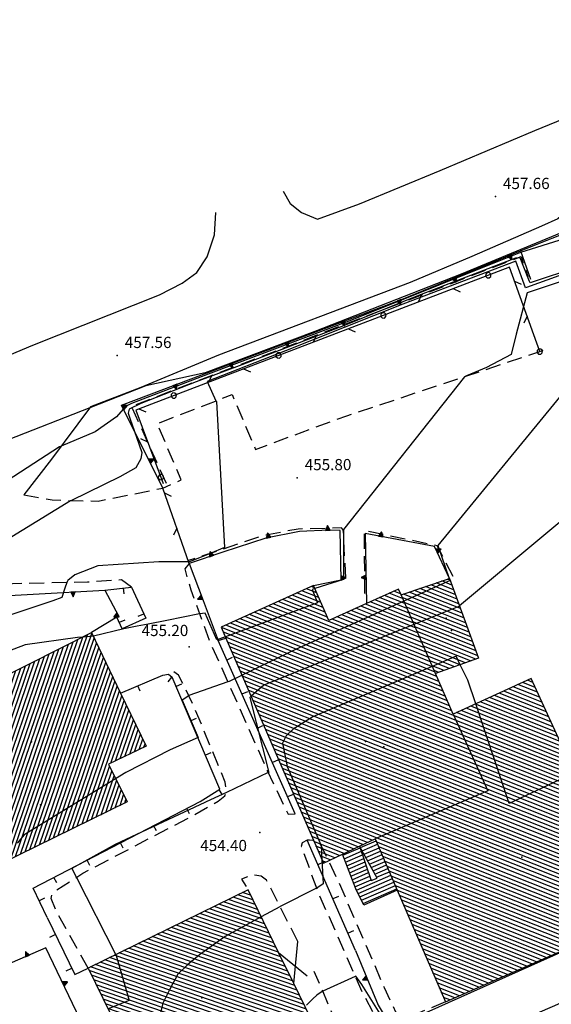
# Model space of a CAD drawing. Extents: x 2384759 to 2387884, y 4758947 to 4760987.
# Drawn here: x 2385821 to 2385857, y 4759618 to 4759683 of the extents above; entities that cross this region are included whole.
import ezdxf

# ---------------------------------------------------------------- set-up
doc = ezdxf.new("R2010")
doc.units = 0
doc.header["$LTSCALE"] = 0.5
doc.header["$MEASUREMENT"] = 0
for name, pattern in [('L18_BIS', [15, 5, 5, 5]), ('MUROSIMB', [5, 2.5, 2.5]), ('RECINZ', [20, 5, 5, 5, 5]), ('SOSTEGNO', [8, 4, 4]), ('STRCAMP', [3, 2, -1])]:
    doc.linetypes.add(name, pattern=pattern)
for name, color, linetype in [('annesso in muratura', 5, 'Continuous'), ('AUDIT_I_090817233403-1', 1, 'STRCAMP'), ('campitura_annesso in muratura', 1, 'Continuous'), ('campitura_edificio', 1, 'Continuous'), ('campitura_scala esterna', 1, 'Continuous'), ('carreggiabile', 7, 'STRCAMP'), ('ciglio di muro di sostegno', 1, 'SOSTEGNO'), ('curva di livello ordinaria direttrice di determ. certa', 3, 'Continuous'), ('curva di livello ordinaria intermedia di determ. certa', 1, 'Continuous'), ('edificio', 5, 'Continuous'), ('filo spinato e rete metallica', 1, 'RECINZ'), ('Inv_annesso in muratura', 5, 'Continuous'), ('Inv_curva di livello ordinaria direttrice di determ. certa', 3, 'Continuous'), ('Inv_curva di livello ordinaria intermedia di determ. certa', 1, 'Continuous'), ('linea di divisione architettonica degli edifici', 5, 'Continuous'), ('muro divisorio', 1, 'MUROSIMB'), ('punto quotato isolato', 3, 'Continuous'), ('Quota gronda per volumetria', 2, 'Continuous'), ('Quota terra per volumetria', 2, 'Continuous'), ('scala esterna', 1, 'Continuous'), ('siepe', 1, 'L18_BIS'), ('strada ordinaria', 5, 'Continuous'), ('Valore punto quotato', 6, 'Continuous'), ('Vestizioni baracche', 1, 'Continuous')]:
    doc.layers.add(name, color=color, linetype=linetype)
doc.layers.get('0').off()
doc.layers.get('0').freeze()
doc.styles.add('Style07', font='Arial', dxfattribs={"height": 0.2})

# ---------------------------------------------------------------- blocks, each defined once
blk = doc.blocks.new('CAMP_F41A4DBE')
at = {"layer": 'campitura_edificio', "linetype": 'Continuous'}
for p, q in [((2385836.522, 4759625.01), (2385835.987, 4759625.193)), ((2385836.367, 4759625.327), (2385836.305, 4759625.349)), ((2385837.143, 4759623.74), (2385834.716, 4759624.571)), ((2385836.988, 4759624.058), (2385835.034, 4759624.727)), ((2385836.832, 4759624.375), (2385835.351, 4759624.882)), ((2385836.677, 4759624.693), (2385835.669, 4759625.038)), ((2385837.764, 4759622.471), (2385833.445, 4759623.949)), ((2385837.609, 4759622.788), (2385833.763, 4759624.105)), ((2385837.454, 4759623.105), (2385834.08, 4759624.26)), ((2385837.298, 4759623.423), (2385834.398, 4759624.416)), ((2385838.541, 4759620.883), (2385831.856, 4759623.172)), ((2385838.386, 4759621.201), (2385832.174, 4759623.328)), ((2385838.23, 4759621.518), (2385832.492, 4759623.483)), ((2385838.075, 4759621.836), (2385832.809, 4759623.639)), ((2385837.92, 4759622.153), (2385833.127, 4759623.794)), ((2385839.162, 4759619.614), (2385830.585, 4759622.55)), ((2385839.007, 4759619.931), (2385830.903, 4759622.706)), ((2385838.851, 4759620.249), (2385831.221, 4759622.861)), ((2385838.696, 4759620.566), (2385831.539, 4759623.017)), ((2385839.783, 4759618.344), (2385829.314, 4759621.928)), ((2385839.628, 4759618.662), (2385829.632, 4759622.084)), ((2385839.473, 4759618.979), (2385829.95, 4759622.239)), ((2385839.317, 4759619.296), (2385830.268, 4759622.395)), ((2385840.405, 4759617.074), (2385828.043, 4759621.307)), ((2385840.249, 4759617.392), (2385828.361, 4759621.462)), ((2385840.094, 4759617.709), (2385828.679, 4759621.618)), ((2385839.939, 4759618.027), (2385828.997, 4759621.773)), ((2385841.181, 4759615.487), (2385826.455, 4759620.529)), ((2385841.026, 4759615.805), (2385826.773, 4759620.685)), ((2385840.87, 4759616.122), (2385827.09, 4759620.84)), ((2385840.715, 4759616.44), (2385827.408, 4759620.996)), ((2385840.56, 4759616.757), (2385827.726, 4759621.151)), ((2385841.647, 4759614.535), (2385825.739, 4759619.982)), ((2385841.492, 4759614.852), (2385825.819, 4759620.218)), ((2385841.336, 4759615.17), (2385826.137, 4759620.374)), ((2385841.527, 4759614.312), (2385825.894, 4759619.664)), ((2385841.209, 4759614.156), (2385826.05, 4759619.347)), ((2385840.892, 4759614.001), (2385826.205, 4759619.029)), ((2385840.574, 4759613.845), (2385826.36, 4759618.712)), ((2385840.256, 4759613.69), (2385826.515, 4759618.395)), ((2385839.938, 4759613.535), (2385826.671, 4759618.077)), ((2385839.621, 4759613.379), (2385826.826, 4759617.76)), ((2385839.303, 4759613.224), (2385826.981, 4759617.442)), ((2385838.985, 4759613.068), (2385827.137, 4759617.125)), ((2385838.668, 4759612.913), (2385827.292, 4759616.807)), ((2385838.35, 4759612.757), (2385827.447, 4759616.49)), ((2385838.032, 4759612.602), (2385827.603, 4759616.173)), ((2385837.714, 4759612.446), (2385827.758, 4759615.855)), ((2385837.397, 4759612.291), (2385827.913, 4759615.538)), ((2385837.079, 4759612.135), (2385828.068, 4759615.22)), ((2385836.761, 4759611.98), (2385828.224, 4759614.903)), ((2385836.443, 4759611.824), (2385828.379, 4759614.586)), ((2385836.126, 4759611.669), (2385828.534, 4759614.268)), ((2385835.808, 4759611.514), (2385828.69, 4759613.951)), ((2385835.49, 4759611.358), (2385828.845, 4759613.633)), ((2385835.172, 4759611.203), (2385829, 4759613.316)), ((2385834.855, 4759611.047), (2385829.156, 4759612.998)), ((2385834.537, 4759610.892), (2385829.311, 4759612.681)), ((2385834.219, 4759610.736), (2385829.466, 4759612.364)), ((2385833.902, 4759610.581), (2385829.622, 4759612.046)), ((2385833.584, 4759610.425), (2385829.777, 4759611.729)), ((2385833.266, 4759610.27), (2385829.932, 4759611.411)), ((2385832.948, 4759610.114), (2385830.087, 4759611.094)), ((2385832.631, 4759609.959), (2385830.243, 4759610.776)), ((2385832.313, 4759609.803), (2385830.398, 4759610.459)), ((2385831.995, 4759609.648), (2385830.553, 4759610.142)), ((2385831.677, 4759609.493), (2385830.709, 4759609.824)), ((2385831.36, 4759609.337), (2385830.864, 4759609.507)), ((2385831.042, 4759609.182), (2385831.019, 4759609.189))]:
    blk.add_line(p, q, dxfattribs=at)
blk = doc.blocks.new('CAMP_E9C1AB93')
at = {"layer": 'campitura_annesso in muratura', "linetype": 'Continuous'}
for p, q in [((2385850.316, 4759644.771), (2385848.202, 4759645.608)), ((2385850.2, 4759645.086), (2385848.565, 4759645.733)), ((2385850.085, 4759645.401), (2385848.929, 4759645.858)), ((2385849.969, 4759645.715), (2385849.292, 4759645.983)), ((2385849.854, 4759646.03), (2385849.656, 4759646.108)), ((2385850.893, 4759643.198), (2385846.648, 4759644.879)), ((2385850.778, 4759643.513), (2385846.748, 4759645.108)), ((2385850.662, 4759643.827), (2385847.111, 4759645.233)), ((2385850.547, 4759644.142), (2385847.475, 4759645.358)), ((2385850.431, 4759644.457), (2385847.838, 4759645.483)), ((2385851.009, 4759642.884), (2385846.79, 4759644.554)), ((2385851.124, 4759642.569), (2385846.933, 4759644.229)), ((2385851.24, 4759642.254), (2385847.076, 4759643.903)), ((2385851.355, 4759641.94), (2385847.219, 4759643.578)), ((2385851.471, 4759641.625), (2385847.361, 4759643.252)), ((2385851.586, 4759641.311), (2385847.504, 4759642.927)), ((2385851.702, 4759640.996), (2385847.647, 4759642.602)), ((2385851.583, 4759640.774), (2385847.789, 4759642.276)), ((2385851.228, 4759640.646), (2385847.932, 4759641.951)), ((2385850.872, 4759640.518), (2385848.075, 4759641.625)), ((2385850.516, 4759640.39), (2385848.217, 4759641.3)), ((2385850.16, 4759640.262), (2385848.36, 4759640.975)), ((2385849.804, 4759640.134), (2385848.503, 4759640.649)), ((2385849.448, 4759640.006), (2385848.646, 4759640.324)), ((2385849.093, 4759639.878), (2385848.788, 4759639.999))]:
    blk.add_line(p, q, dxfattribs=at)
blk = doc.blocks.new('CAMP_7CBCC39F')
at = {"layer": 'campitura_scala esterna', "linetype": 'Continuous'}
for p, q in [((2385843.86, 4759628.183), (2385844.91, 4759628.638)), ((2385843.98, 4759627.963), (2385845.009, 4759628.408)), ((2385842.678, 4759627.672), (2385843.842, 4759628.175)), ((2385842.769, 4759627.439), (2385843.923, 4759627.938)), ((2385844.101, 4759627.743), (2385845.108, 4759628.178)), ((2385844.221, 4759627.522), (2385845.207, 4759627.949)), ((2385842.859, 4759627.205), (2385844.004, 4759627.701)), ((2385842.949, 4759626.972), (2385844.085, 4759627.463)), ((2385843.04, 4759626.739), (2385844.166, 4759627.226)), ((2385844.342, 4759627.302), (2385845.305, 4759627.719)), ((2385844.462, 4759627.082), (2385845.404, 4759627.489)), ((2385844.583, 4759626.862), (2385845.503, 4759627.26)), ((2385843.13, 4759626.505), (2385844.247, 4759626.989)), ((2385843.22, 4759626.272), (2385844.328, 4759626.751)), ((2385843.311, 4759626.039), (2385844.409, 4759626.514)), ((2385844.703, 4759626.641), (2385845.601, 4759627.03)), ((2385844.824, 4759626.421), (2385845.7, 4759626.8)), ((2385844.944, 4759626.201), (2385845.799, 4759626.571)), ((2385843.401, 4759625.805), (2385844.49, 4759626.276)), ((2385843.492, 4759625.572), (2385844.571, 4759626.039)), ((2385843.59, 4759625.342), (2385845.898, 4759626.341)), ((2385843.702, 4759625.118), (2385845.996, 4759626.111)), ((2385843.813, 4759624.894), (2385846.095, 4759625.882)), ((2385843.925, 4759624.67), (2385846.194, 4759625.652)), ((2385844.037, 4759624.446), (2385846.292, 4759625.422))]:
    blk.add_line(p, q, dxfattribs=at)
blk = doc.blocks.new('TRIAN3')
for p, q in [((0, 0.54), (-0.25, 0)), ((-0.25, 0), (0.25, 0)), ((-0.22, 0.01), (0, 0.48)), ((-0.2, 0.02), (0.01, 0.4)), ((0.22, 0.02), (-0.2, 0.02)), ((-0.15, 0.04), (0.01, 0.31)), ((0.18, 0.04), (-0.15, 0.04)), ((-0.1, 0.07), (0.01, 0.25)), ((0.14, 0.06), (-0.1, 0.07)), ((-0.04, 0.11), (0.01, 0.23)), ((0.09, 0.09), (-0.04, 0.11)), ((0.25, 0), (0, 0.54)), ((0, 0.48), (0.22, 0.02)), ((0.01, 0.4), (0.18, 0.04)), ((0.01, 0.31), (0.14, 0.06)), ((0.01, 0.25), (0.09, 0.09)), ((0.01, 0.23), (0.04, 0.13))]:
    blk.add_line(p, q)
blk = doc.blocks.new('CAMP_46618A5A')
at = {"layer": 'campitura_edificio', "linetype": 'Continuous'}
for p, q in [((2385840.795, 4759645.523), (2385840.572, 4759645.612)), ((2385841.509, 4759643.896), (2385838.986, 4759644.895)), ((2385841.366, 4759644.222), (2385839.303, 4759645.038)), ((2385841.223, 4759644.547), (2385839.62, 4759645.182)), ((2385841.081, 4759644.872), (2385839.938, 4759645.325)), ((2385840.938, 4759645.198), (2385840.255, 4759645.468)), ((2385846.965, 4759644.156), (2385845.145, 4759644.876)), ((2385846.822, 4759644.481), (2385845.462, 4759645.02)), ((2385846.68, 4759644.807), (2385845.779, 4759645.163)), ((2385846.537, 4759645.132), (2385846.095, 4759645.307)), ((2385848.963, 4759639.601), (2385837.399, 4759644.179)), ((2385848.82, 4759639.926), (2385837.717, 4759644.322)), ((2385848.677, 4759640.251), (2385838.034, 4759644.465)), ((2385848.535, 4759640.577), (2385838.351, 4759644.609)), ((2385841.651, 4759643.571), (2385838.668, 4759644.752)), ((2385847.536, 4759642.854), (2385843.878, 4759644.303)), ((2385847.393, 4759643.18), (2385844.195, 4759644.446)), ((2385847.25, 4759643.505), (2385844.512, 4759644.59)), ((2385847.108, 4759643.831), (2385844.828, 4759644.733)), ((2385849.534, 4759638.299), (2385836.13, 4759643.606)), ((2385849.391, 4759638.624), (2385836.448, 4759643.749)), ((2385849.248, 4759638.95), (2385836.765, 4759643.892)), ((2385849.106, 4759639.275), (2385837.082, 4759644.036)), ((2385848.249, 4759641.227), (2385842.294, 4759643.585)), ((2385848.107, 4759641.553), (2385842.611, 4759643.729)), ((2385847.964, 4759641.878), (2385842.928, 4759643.872)), ((2385847.821, 4759642.204), (2385843.245, 4759644.016)), ((2385847.678, 4759642.529), (2385843.561, 4759644.159)), ((2385865.683, 4759630.561), (2385834.564, 4759642.881)), ((2385865.538, 4759630.887), (2385834.861, 4759643.033)), ((2385849.962, 4759637.323), (2385835.179, 4759643.176)), ((2385849.819, 4759637.648), (2385835.496, 4759643.319)), ((2385849.676, 4759637.974), (2385835.813, 4759643.463)), ((2385848.392, 4759640.902), (2385841.978, 4759643.442)), ((2385865.827, 4759630.235), (2385834.705, 4759642.557)), ((2385865.971, 4759629.909), (2385834.845, 4759642.232)), ((2385866.104, 4759629.587), (2385834.986, 4759641.908)), ((2385865.777, 4759629.448), (2385835.126, 4759641.583)), ((2385865.45, 4759629.308), (2385835.267, 4759641.259)), ((2385865.124, 4759629.169), (2385835.408, 4759640.934)), ((2385864.797, 4759629.029), (2385835.548, 4759640.61)), ((2385864.47, 4759628.89), (2385835.689, 4759640.285)), ((2385864.143, 4759628.75), (2385835.829, 4759639.961)), ((2385863.817, 4759628.611), (2385835.97, 4759639.636)), ((2385863.49, 4759628.471), (2385836.111, 4759639.312)), ((2385863.163, 4759628.332), (2385836.251, 4759638.987)), ((2385855.837, 4759638.223), (2385854.074, 4759638.922)), ((2385855.685, 4759638.552), (2385854.389, 4759639.065)), ((2385855.534, 4759638.881), (2385854.705, 4759639.209)), ((2385855.382, 4759639.21), (2385855.02, 4759639.353)), ((2385862.836, 4759628.192), (2385836.392, 4759638.662)), ((2385862.51, 4759628.053), (2385836.532, 4759638.338)), ((2385856.443, 4759636.908), (2385852.811, 4759638.346)), ((2385856.292, 4759637.237), (2385853.127, 4759638.49)), ((2385856.14, 4759637.566), (2385853.442, 4759638.634)), ((2385855.988, 4759637.894), (2385853.758, 4759638.778)), ((2385862.183, 4759627.913), (2385836.673, 4759638.013)), ((2385861.856, 4759627.774), (2385836.813, 4759637.689)), ((2385857.201, 4759635.263), (2385851.234, 4759637.626)), ((2385857.049, 4759635.592), (2385851.549, 4759637.77)), ((2385856.898, 4759635.921), (2385851.865, 4759637.914)), ((2385856.746, 4759636.25), (2385852.18, 4759638.058)), ((2385856.595, 4759636.579), (2385852.496, 4759638.202)), ((2385861.529, 4759627.634), (2385836.954, 4759637.364)), ((2385861.203, 4759627.495), (2385837.095, 4759637.04)), ((2385857.656, 4759634.277), (2385850.287, 4759637.194)), ((2385857.504, 4759634.606), (2385850.603, 4759637.338)), ((2385857.352, 4759634.934), (2385850.918, 4759637.482)), ((2385860.876, 4759627.355), (2385837.235, 4759636.715)), ((2385860.549, 4759627.216), (2385837.376, 4759636.391)), ((2385863.23, 4759636.103), (2385862.612, 4759636.348)), ((2385863.085, 4759636.429), (2385862.932, 4759636.49)), ((2385860.222, 4759627.076), (2385837.516, 4759636.066)), ((2385859.896, 4759626.937), (2385837.657, 4759635.742)), ((2385863.951, 4759634.473), (2385861.013, 4759635.636)), ((2385863.807, 4759634.799), (2385861.333, 4759635.779)), ((2385863.663, 4759635.125), (2385861.652, 4759635.921)), ((2385863.518, 4759635.451), (2385861.972, 4759636.063)), ((2385863.374, 4759635.777), (2385862.292, 4759636.205)), ((2385859.569, 4759626.797), (2385837.797, 4759635.417)), ((2385859.242, 4759626.658), (2385837.938, 4759635.093)), ((2385864.528, 4759633.169), (2385859.733, 4759635.067)), ((2385864.384, 4759633.495), (2385860.053, 4759635.21)), ((2385864.24, 4759633.821), (2385860.373, 4759635.352)), ((2385864.095, 4759634.147), (2385860.693, 4759635.494)), ((2385858.915, 4759626.518), (2385838.079, 4759634.768)), ((2385858.589, 4759626.379), (2385838.219, 4759634.443)), ((2385865.25, 4759631.539), (2385858.134, 4759634.356)), ((2385865.106, 4759631.865), (2385858.454, 4759634.498)), ((2385864.961, 4759632.191), (2385858.774, 4759634.641)), ((2385864.817, 4759632.517), (2385859.094, 4759634.783)), ((2385864.673, 4759632.843), (2385859.414, 4759634.925)), ((2385858.262, 4759626.239), (2385838.36, 4759634.119)), ((2385857.935, 4759626.1), (2385838.5, 4759633.794)), ((2385865.394, 4759631.213), (2385857.814, 4759634.214)), ((2385857.782, 4759625.891), (2385838.641, 4759633.47)), ((2385857.939, 4759625.56), (2385838.781, 4759633.145)), ((2385858.095, 4759625.229), (2385838.922, 4759632.821)), ((2385858.252, 4759624.899), (2385839.063, 4759632.496)), ((2385858.408, 4759624.568), (2385839.203, 4759632.172)), ((2385858.565, 4759624.237), (2385839.344, 4759631.847)), ((2385858.721, 4759623.906), (2385839.484, 4759631.523)), ((2385858.878, 4759623.575), (2385839.625, 4759631.198)), ((2385859.034, 4759623.245), (2385839.766, 4759630.873)), ((2385844.635, 4759628.677), (2385839.906, 4759630.549)), ((2385844.325, 4759628.53), (2385840.047, 4759630.224)), ((2385844.016, 4759628.384), (2385840.187, 4759629.9)), ((2385843.706, 4759628.238), (2385840.328, 4759629.575)), ((2385843.396, 4759628.092), (2385840.468, 4759629.251)), ((2385843.087, 4759627.945), (2385840.609, 4759628.926)), ((2385842.777, 4759627.799), (2385840.75, 4759628.602)), ((2385859.191, 4759622.914), (2385844.947, 4759628.553)), ((2385842.467, 4759627.653), (2385840.89, 4759628.277)), ((2385842.158, 4759627.506), (2385841.031, 4759627.953)), ((2385859.347, 4759622.583), (2385845.086, 4759628.229)), ((2385859.493, 4759622.256), (2385845.225, 4759627.905)), ((2385841.848, 4759627.36), (2385841.171, 4759627.628)), ((2385841.538, 4759627.214), (2385841.312, 4759627.304)), ((2385859.171, 4759622.115), (2385845.365, 4759627.581)), ((2385858.85, 4759621.973), (2385845.504, 4759627.257)), ((2385858.528, 4759621.832), (2385845.643, 4759626.933)), ((2385858.206, 4759621.69), (2385845.782, 4759626.609)), ((2385857.884, 4759621.549), (2385845.922, 4759626.285)), ((2385857.562, 4759621.407), (2385846.061, 4759625.961)), ((2385857.241, 4759621.266), (2385846.2, 4759625.637)), ((2385856.919, 4759621.124), (2385846.339, 4759625.313)), ((2385856.597, 4759620.983), (2385846.479, 4759624.989)), ((2385856.275, 4759620.841), (2385846.618, 4759624.665)), ((2385855.953, 4759620.7), (2385846.757, 4759624.341)), ((2385855.632, 4759620.558), (2385846.896, 4759624.017)), ((2385855.31, 4759620.417), (2385847.036, 4759623.693)), ((2385854.988, 4759620.275), (2385847.175, 4759623.369)), ((2385854.666, 4759620.134), (2385847.314, 4759623.045)), ((2385854.345, 4759619.992), (2385847.453, 4759622.721)), ((2385854.023, 4759619.851), (2385847.593, 4759622.397)), ((2385853.701, 4759619.71), (2385847.732, 4759622.073)), ((2385853.379, 4759619.568), (2385847.871, 4759621.749)), ((2385853.057, 4759619.427), (2385848.01, 4759621.425)), ((2385852.736, 4759619.285), (2385848.15, 4759621.101)), ((2385852.414, 4759619.144), (2385848.289, 4759620.777)), ((2385852.092, 4759619.002), (2385848.428, 4759620.453)), ((2385851.77, 4759618.861), (2385848.568, 4759620.129)), ((2385851.448, 4759618.719), (2385848.707, 4759619.805)), ((2385851.127, 4759618.578), (2385848.846, 4759619.481)), ((2385850.805, 4759618.436), (2385848.985, 4759619.157)), ((2385850.483, 4759618.295), (2385849.125, 4759618.833)), ((2385850.161, 4759618.153), (2385849.264, 4759618.509)), ((2385849.839, 4759618.012), (2385849.403, 4759618.185))]:
    blk.add_line(p, q, dxfattribs=at)
blk = doc.blocks.new('PALL015')
for p, q in [((-0.26, 0.26), (-0.38, 0)), ((-0.38, 0), (-0.26, -0.26)), ((0, 0.38), (-0.26, 0.26)), ((0.26, 0.26), (0, 0.38)), ((0.38, 0), (0.26, 0.26)), ((0.26, -0.26), (0.38, 0)), ((-0.26, -0.26), (0, -0.38)), ((0, -0.38), (0.26, -0.26))]:
    blk.add_line(p, q)
blk = doc.blocks.new('BARB01')
blk.add_line((0, 0), (1, 0))
blk = doc.blocks.new('B_MURI')
blk.add_line((-0.8, 0), (0, 0))
blk = doc.blocks.new('CAMP_15519EA3')
at = {"layer": 'campitura_edificio', "linetype": 'Continuous'}
for p, q in [((2385820.177, 4759627.286), (2385825.297, 4759642.239)), ((2385820.495, 4759627.44), (2385825.616, 4759642.399)), ((2385820.812, 4759627.595), (2385825.909, 4759642.483)), ((2385818.909, 4759626.667), (2385824.022, 4759641.6)), ((2385819.226, 4759626.821), (2385824.34, 4759641.76)), ((2385819.543, 4759626.976), (2385824.659, 4759641.92)), ((2385819.86, 4759627.131), (2385824.978, 4759642.079)), ((2385821.129, 4759627.75), (2385826.064, 4759642.162)), ((2385821.446, 4759627.905), (2385826.218, 4759641.842)), ((2385817.64, 4759626.048), (2385822.746, 4759640.962)), ((2385817.957, 4759626.202), (2385823.065, 4759641.122)), ((2385818.274, 4759626.357), (2385823.384, 4759641.281)), ((2385818.591, 4759626.512), (2385823.703, 4759641.441)), ((2385821.764, 4759628.059), (2385826.373, 4759641.522)), ((2385822.081, 4759628.214), (2385826.527, 4759641.202)), ((2385816.371, 4759625.429), (2385821.47, 4759640.323)), ((2385816.688, 4759625.584), (2385821.789, 4759640.483)), ((2385817.005, 4759625.738), (2385822.108, 4759640.643)), ((2385817.322, 4759625.893), (2385822.427, 4759640.802)), ((2385822.398, 4759628.369), (2385826.682, 4759640.881)), ((2385822.715, 4759628.523), (2385826.837, 4759640.561)), ((2385823.032, 4759628.678), (2385826.991, 4759640.241)), ((2385814.685, 4759628.224), (2385818.609, 4759639.684)), ((2385814.841, 4759627.907), (2385818.929, 4759639.847)), ((2385814.997, 4759627.59), (2385819.241, 4759639.985)), ((2385815.152, 4759627.273), (2385819.398, 4759639.672)), ((2385815.62, 4759626.322), (2385820.195, 4759639.685)), ((2385815.775, 4759626.005), (2385820.514, 4759639.844)), ((2385815.931, 4759625.688), (2385820.832, 4759640.004)), ((2385816.087, 4759625.371), (2385821.151, 4759640.164)), ((2385823.35, 4759628.833), (2385827.146, 4759639.92)), ((2385823.667, 4759628.988), (2385827.3, 4759639.6)), ((2385814.063, 4759629.492), (2385817.329, 4759639.034)), ((2385814.218, 4759629.175), (2385817.649, 4759639.196)), ((2385814.374, 4759628.858), (2385817.969, 4759639.359)), ((2385814.53, 4759628.541), (2385818.289, 4759639.522)), ((2385815.308, 4759626.956), (2385819.557, 4759639.365)), ((2385815.464, 4759626.639), (2385819.876, 4759639.525)), ((2385823.984, 4759629.142), (2385827.455, 4759639.28)), ((2385824.301, 4759629.297), (2385827.61, 4759638.96)), ((2385814.504, 4759633.869), (2385816.05, 4759638.384)), ((2385814.662, 4759633.558), (2385816.37, 4759638.546)), ((2385814.819, 4759633.246), (2385816.69, 4759638.709)), ((2385814.977, 4759632.935), (2385817.009, 4759638.871)), ((2385824.619, 4759629.452), (2385827.764, 4759638.639)), ((2385824.936, 4759629.607), (2385827.919, 4759638.319)), ((2385813.874, 4759635.115), (2385814.77, 4759637.733)), ((2385814.031, 4759634.804), (2385815.09, 4759637.896)), ((2385814.189, 4759634.492), (2385815.41, 4759638.059)), ((2385814.346, 4759634.181), (2385815.73, 4759638.221)), ((2385825.253, 4759629.761), (2385828.073, 4759637.999)), ((2385825.57, 4759629.916), (2385828.228, 4759637.678)), ((2385813.243, 4759636.361), (2385813.491, 4759637.083)), ((2385813.401, 4759636.05), (2385813.81, 4759637.246)), ((2385813.558, 4759635.738), (2385814.13, 4759637.408)), ((2385813.716, 4759635.427), (2385814.45, 4759637.571)), ((2385827.17, 4759633.817), (2385828.382, 4759637.358)), ((2385827.487, 4759633.969), (2385828.537, 4759637.038)), ((2385813.086, 4759636.672), (2385813.171, 4759636.921)), ((2385827.803, 4759634.122), (2385828.692, 4759636.718)), ((2385828.119, 4759634.274), (2385828.846, 4759636.397)), ((2385828.436, 4759634.426), (2385829.001, 4759636.077)), ((2385828.752, 4759634.578), (2385829.155, 4759635.757)), ((2385829.068, 4759634.73), (2385829.31, 4759635.436)), ((2385829.385, 4759634.883), (2385829.465, 4759635.116)), ((2385825.887, 4759630.071), (2385827.097, 4759633.603)), ((2385826.205, 4759630.225), (2385827.252, 4759633.286)), ((2385813.907, 4759629.809), (2385814.827, 4759632.496)), ((2385826.522, 4759630.38), (2385827.408, 4759632.969)), ((2385826.839, 4759630.535), (2385827.564, 4759632.652)), ((2385813.128, 4759631.395), (2385813.235, 4759631.705)), ((2385813.284, 4759631.078), (2385813.553, 4759631.863)), ((2385813.44, 4759630.761), (2385813.871, 4759632.021)), ((2385813.595, 4759630.444), (2385814.19, 4759632.18)), ((2385813.751, 4759630.126), (2385814.508, 4759632.338)), ((2385827.156, 4759630.69), (2385827.72, 4759632.335)), ((2385827.474, 4759630.844), (2385827.876, 4759632.018)), ((2385827.791, 4759630.999), (2385828.031, 4759631.702)), ((2385828.108, 4759631.154), (2385828.187, 4759631.385))]:
    blk.add_line(p, q, dxfattribs=at)

msp = doc.modelspace()

# ---------------------------------------------------------------- linework, layer by layer
at = {"layer": 'annesso in muratura', "linetype": 'Continuous', "flags": 128}
msp.add_lwpolyline([(2385846.574, 4759645.048), (2385849.806, 4759646.16), (2385851.76, 4759640.838), (2385848.875, 4759639.8)], dxfattribs=at)
at = {"layer": 'AUDIT_I_090817233403-1', "linetype": 'STRCAMP', "flags": 128}
for points in [[(2385830.893, 4759652.5), (2385828.557, 4759657.648), (2385854.594, 4759667.636), (2385855.048, 4759666.31)], [(2385842.89, 4759646.173), (2385842.708, 4759649.407), (2385842.599, 4759649.522), (2385839.69, 4759649.453), (2385837.322, 4759648.991), (2385832.379, 4759647.35)], [(2385850.061, 4759646.278), (2385848.985, 4759648.333), (2385844.117, 4759649.348), (2385844.125, 4759644.808)]]:
    msp.add_lwpolyline(points, dxfattribs=at)
at = {"layer": 'carreggiabile', "linetype": 'STRCAMP', "flags": 128}
for points in [[(2385821.369, 4759651.743), (2385823.264, 4759651.391), (2385826.325, 4759651.317), (2385830.657, 4759652.182), (2385831.88, 4759652.733), (2385830.28, 4759656.491), (2385835.28, 4759658.428), (2385836.845, 4759654.771), (2385842.953, 4759657.015), (2385855.845, 4759661.3), (2385856.351, 4759661.5)], [(2385832.412, 4759647.141), (2385832.117, 4759646.79), (2385832.519, 4759645.403), (2385833.764, 4759642), (2385837.637, 4759633.324), (2385839.034, 4759630.407), (2385839.5, 4759630.432)], [(2385828.564, 4759645.58), (2385827.896, 4759646.058), (2385825.623, 4759645.908), (2385820.614, 4759645.8), (2385816.84, 4759645.449), (2385810.858, 4759643.415), (2385806.719, 4759641.563), (2385805.457, 4759640.356)], [(2385825.661, 4759620.141), (2385823.648, 4759623.71), (2385823.18, 4759624.781), (2385823.245, 4759625.014), (2385823.338, 4759625.204), (2385825.315, 4759626.478), (2385832.566, 4759630.265), (2385834.345, 4759631.284), (2385834.793, 4759631.651), (2385834.908, 4759631.856), (2385834.823, 4759632.561), (2385832.692, 4759637.708), (2385831.705, 4759639.704), (2385831.372, 4759639.918), (2385831.021, 4759639.767)], [(2385849.535, 4759617.878), (2385846.966, 4759616.804), (2385846.235, 4759617.2), (2385845.462, 4759618.832), (2385842.368, 4759625.992), (2385841.213, 4759628.365), (2385840.857, 4759628.642), (2385840.455, 4759628.69), (2385840.295, 4759628.676), (2385839.971, 4759628.5), (2385839.907, 4759628.267), (2385841.005, 4759625.261), (2385843.953, 4759618.584), (2385844.805, 4759616.99), (2385845.826, 4759616.038), (2385849.116, 4759615.374), (2385851.915, 4759615.157), (2385855.391, 4759616.065), (2385860.495, 4759618.384), (2385863.953, 4759619.797), (2385864.259, 4759619.625), (2385864.493, 4759619.278), (2385864.771, 4759618.96), (2385865.228, 4759618.891), (2385872.441, 4759622.782), (2385874.312, 4759619.126), (2385872.565, 4759618.279), (2385872.874, 4759617.708)], [(2385839.676, 4759621.909), (2385837.591, 4759626.011), (2385837.231, 4759626.278), (2385836.608, 4759626.36), (2385835.917, 4759626.086), (2385836.346, 4759625.369)], [(2385842.565, 4759590.596), (2385838.94, 4759588.7), (2385832.797, 4759602.3), (2385841.29, 4759606.561), (2385844.031, 4759608.157), (2385844.587, 4759608.98), (2385844.672, 4759609.608), (2385844.482, 4759610.754), (2385843.797, 4759612.917), (2385840.777, 4759619.902)]]:
    msp.add_lwpolyline(points, dxfattribs=at)
at = {"layer": 'ciglio di muro di sostegno', "linetype": 'SOSTEGNO', "flags": 128}
for points in [[(2385830.657, 4759652.182), (2385827.894, 4759657.73), (2385837.014, 4759661.171), (2385846.596, 4759664.779), (2385854.569, 4759668.016), (2385855.605, 4759668.437), (2385857.624, 4759669.239), (2385858.365, 4759667.197)], [(2385854.569, 4759668.016), (2385855.218, 4759666.127)], [(2385840.726, 4759645.681), (2385842.576, 4759646.071), (2385842.505, 4759649.355), (2385841.779, 4759649.37), (2385839.78, 4759649.28), (2385837.528, 4759648.834), (2385834.657, 4759647.905), (2385832.412, 4759647.141), (2385833.353, 4759644.674), (2385834.344, 4759642.005), (2385834.873, 4759642.17)], [(2385849.806, 4759646.16), (2385848.813, 4759648.281), (2385844.166, 4759649.152), (2385844.265, 4759644.478)], [(2385831.848, 4759602.883), (2385828.457, 4759609.798), (2385822.836, 4759621.483), (2385816.781, 4759618.862), (2385815.926, 4759620.81), (2385810.16, 4759618.231), (2385807.089, 4759621.493), (2385799.279, 4759628.087), (2385794.858, 4759632.665), (2385798.456, 4759636.119), (2385802.39, 4759638.846), (2385805.457, 4759640.356), (2385810.64, 4759642.542), (2385817.179, 4759644.833), (2385826.787, 4759645.365), (2385827.699, 4759643.652), (2385827.572, 4759643.573), (2385825.885, 4759642.533)], [(2385843.539, 4759621.325), (2385845.041, 4759617.656), (2385845.625, 4759616.711), (2385846.051, 4759616.298), (2385849.948, 4759615.758), (2385851.883, 4759615.77), (2385853.095, 4759616.009), (2385856.694, 4759617.573), (2385860.088, 4759619.061), (2385864.519, 4759621.248), (2385865.317, 4759619.83), (2385865.884, 4759620.134), (2385870.648, 4759622.685), (2385873.43, 4759624.137), (2385874.228, 4759623.362)]]:
    msp.add_lwpolyline(points, dxfattribs=at)
at = {"layer": 'curva di livello ordinaria direttrice di determ. certa', "linetype": 'Continuous', "flags": 128}
msp.add_lwpolyline([(2385885.609, 4759677.031), (2385875.07, 4759675.227), (2385867.407, 4759673.284), (2385864.295, 4759672.425), (2385860.674, 4759671.159), (2385858.021, 4759669.987), (2385857.278, 4759669.233), (2385850.598, 4759666.458), (2385840.817, 4759662.648), (2385833.492, 4759659.878)], dxfattribs=at)
at = {"layer": 'curva di livello ordinaria intermedia di determ. certa', "linetype": 'Continuous', "flags": 128}
for points in [[(2385887.273, 4759677.136), (2385879.804, 4759675.517), (2385876.52, 4759674.729), (2385872.422, 4759674.078), (2385866.932, 4759672.797), (2385862.661, 4759671.655), (2385859.784, 4759670.394), (2385858.586, 4759669.707), (2385857.985, 4759669.112), (2385857.483, 4759668.834), (2385854.559, 4759667.918), (2385849.107, 4759665.727), (2385843.271, 4759663.401), (2385833.682, 4759659.789), (2385828.564, 4759657.827), (2385828.168, 4759657.622)], [(2385854.961, 4759665.585), (2385854.886, 4759665.558), (2385854.258, 4759667.328), (2385846.701, 4759664.466), (2385838.843, 4759661.339), (2385833.61, 4759659.302), (2385834.206, 4759658.012)], [(2385833.818, 4759647.828), (2385832.436, 4759647.261), (2385832.393, 4759647.261)], [(2385824.243, 4759645.879), (2385824.103, 4759645.509), (2385823.903, 4759644.871), (2385823.296, 4759644.648), (2385820.566, 4759643.741), (2385813.204, 4759640.953), (2385806.276, 4759638.964), (2385802.667, 4759637.525), (2385800.807, 4759636.958), (2385799.968, 4759636.515), (2385798.209, 4759635.702), (2385795.505, 4759633.241), (2385794.681, 4759632.305), (2385794.664, 4759632.287)], [(2385825.304, 4759642.243), (2385824.956, 4759642.211), (2385821.44, 4759641.716), (2385802.766, 4759634.601), (2385802.123, 4759633.913), (2385801.665, 4759631.587), (2385801.191, 4759629.754), (2385800.654, 4759627.31), (2385800.313, 4759627.016), (2385799.609, 4759627.169), (2385798.316, 4759628.246), (2385797.517, 4759628.594)]]:
    msp.add_lwpolyline(points, dxfattribs=at)
at = {"layer": 'edificio', "linetype": 'Continuous', "flags": 128}
msp.add_lwpolyline([(2385857.707, 4759634.166), (2385855.265, 4759639.465), (2385850.063, 4759637.092), (2385848.875, 4759639.8), (2385846.574, 4759645.048), (2385846.4, 4759645.445), (2385844.265, 4759644.478), (2385841.753, 4759643.34), (2385840.726, 4759645.681), (2385834.558, 4759642.896), (2385834.873, 4759642.17), (2385841.383, 4759627.14), (2385842.652, 4759627.74), (2385843.805, 4759628.285), (2385844.85, 4759628.778), (2385846.322, 4759625.353), (2385849.535, 4759617.878), (2385859.5, 4759622.259)], dxfattribs=at)
for points in [[(2385813.003, 4759636.836), (2385819.233, 4759640.001), (2385819.553, 4759639.363), (2385825.885, 4759642.533), (2385827.831, 4759638.501), (2385829.541, 4759634.958), (2385827.025, 4759633.748), (2385828.263, 4759631.23), (2385816.119, 4759625.306), (2385813.027, 4759631.602), (2385815.124, 4759632.644), (2385814.849, 4759633.187), (2385813.68, 4759635.498)], [(2385836.346, 4759625.369), (2385825.661, 4759620.141), (2385831.027, 4759609.174), (2385841.712, 4759614.402), (2385839.406, 4759619.116), (2385838.394, 4759621.184)]]:
    msp.add_lwpolyline(points, close=True, dxfattribs=at)
at = {"layer": 'filo spinato e rete metallica', "linetype": 'RECINZ', "flags": 128}
msp.add_lwpolyline([(2385832.412, 4759647.141), (2385830.657, 4759652.182)], dxfattribs=at)
at = {"layer": 'Inv_annesso in muratura', "linetype": 'Continuous', "flags": 128}
msp.add_lwpolyline([(2385848.875, 4759639.8), (2385846.574, 4759645.048)], dxfattribs=at)
at = {"layer": 'Inv_curva di livello ordinaria direttrice di determ. certa', "linetype": 'Continuous', "flags": 128}
for points in [[(2385833.492, 4759659.878), (2385829.527, 4759659.009), (2385825.777, 4759657.54), (2385820.309, 4759655.399), (2385804.356, 4759649.113), (2385800.469, 4759647.173), (2385799.093, 4759646.345)], [(2385861.058, 4759659.923), (2385857.475, 4759658.623), (2385849.027, 4759648.36), (2385849.799, 4759646.158), (2385849.847, 4759646.021), (2385846.753, 4759644.639), (2385839.525, 4759641.408), (2385835.946, 4759639.691), (2385835.091, 4759639.281), (2385834.993, 4759639.246), (2385832.387, 4759638.328), (2385832.386, 4759638.327), (2385831.954, 4759638.034), (2385833.006, 4759635.535), (2385831.134, 4759634.705), (2385828.17, 4759633.198), (2385827.499, 4759632.786), (2385821.374, 4759629.027), (2385820.927, 4759628.471)]]:
    msp.add_lwpolyline(points, dxfattribs=at)
at = {"layer": 'Inv_curva di livello ordinaria intermedia di determ. certa', "linetype": 'Continuous', "flags": 128}
for points in [[(2385858.487, 4759666.971), (2385858.446, 4759666.957), (2385855.209, 4759665.877), (2385855.124, 4759666.095), (2385854.546, 4759667.559), (2385854.222, 4759667.528), (2385847.635, 4759665.008), (2385842.736, 4759663.006), (2385835.94, 4759660.409), (2385832.872, 4759659.272), (2385829.183, 4759657.84), (2385828.412, 4759657.444), (2385828.326, 4759657.197), (2385828.472, 4759656.794), (2385828.735, 4759656.031), (2385829.253, 4759654.561), (2385829.189, 4759654.142), (2385828.845, 4759653.532), (2385827.772, 4759652.931), (2385824.545, 4759651.36), (2385824.478, 4759651.327), (2385817.016, 4759646.773), (2385815.081, 4759645.592), (2385812.338, 4759643.918)], [(2385858.482, 4759666.851), (2385854.961, 4759665.585)], [(2385858.273, 4759666.308), (2385855.076, 4759665.248), (2385855.01, 4759665.227), (2385854.266, 4759662.461), (2385853.926, 4759661.099), (2385852.277, 4759660.233), (2385850.947, 4759659.672), (2385850.808, 4759659.614), (2385842.729, 4759649.42), (2385842.735, 4759646.091), (2385840.815, 4759645.478), (2385840.635, 4759645.421), (2385840.986, 4759644.526), (2385834.835, 4759642.256), (2385834.273, 4759642.048), (2385833.478, 4759643.837), (2385833.131, 4759643.791), (2385833.11, 4759643.787), (2385830.922, 4759643.356), (2385829.664, 4759643.109), (2385828.932, 4759642.965), (2385828.036, 4759642.789), (2385826.026, 4759642.308), (2385825.995, 4759642.305), (2385825.304, 4759642.243)], [(2385834.206, 4759658.012), (2385834.229, 4759657.963), (2385834.78, 4759648.222), (2385833.818, 4759647.828)], [(2385828.168, 4759657.622), (2385827.551, 4759656.952), (2385826.134, 4759655.93), (2385823.85, 4759654.984), (2385823.75, 4759654.943), (2385804.27, 4759642.316)], [(2385867.749, 4759645.148), (2385867.275, 4759646.085), (2385866.713, 4759647.152), (2385864.334, 4759651.71), (2385862.701, 4759654.505), (2385862.699, 4759654.503), (2385850.479, 4759644.326), (2385850.429, 4759644.284), (2385847.437, 4759643.079), (2385837.399, 4759639.033), (2385836.554, 4759638.287), (2385836.468, 4759638.211), (2385837.727, 4759633.2), (2385837.702, 4759633.188), (2385834.907, 4759631.853), (2385833.836, 4759631.378), (2385827.475, 4759628.385), (2385824.566, 4759626.788), (2385824.871, 4759626.192), (2385827.495, 4759621.075), (2385827.505, 4759621.043), (2385827.649, 4759620.611), (2385828.413, 4759617.972), (2385826.992, 4759617.421)], [(2385832.393, 4759647.261), (2385830.392, 4759647.258), (2385826.309, 4759647.005), (2385824.765, 4759646.398), (2385824.296, 4759646.018), (2385824.243, 4759645.879)], [(2385863.429, 4759635.654), (2385853.81, 4759631.128), (2385851.575, 4759637.782), (2385851.049, 4759639.351), (2385850.53, 4759640.395), (2385850.252, 4759640.955), (2385848.663, 4759640.285), (2385840.683, 4759636.919), (2385839.375, 4759636.094), (2385838.891, 4759635.639), (2385838.646, 4759635.157), (2385838.964, 4759633.606), (2385841.143, 4759628.518), (2385841.207, 4759628.37), (2385841.227, 4759628.322), (2385841.279, 4759627.38), (2385841.368, 4759625.765), (2385840.956, 4759625.485), (2385840.928, 4759625.471), (2385838.487, 4759624.247), (2385838.473, 4759624.24), (2385837.229, 4759623.566), (2385834.811, 4759622.256), (2385833.103, 4759621.032), (2385832.293, 4759620.355), (2385831.664, 4759619.738), (2385831.13, 4759618.744), (2385830.662, 4759617.793), (2385830.376, 4759616.713)], [(2385879.253, 4759635.241), (2385879.254, 4759635.228), (2385879.399, 4759633.748), (2385879.416, 4759633.688), (2385879.488, 4759633.43), (2385879.82, 4759633.593), (2385880.348, 4759632.436), (2385878.415, 4759631.183), (2385873.354, 4759628.811), (2385868.687, 4759626.645), (2385865.21, 4759625.1), (2385863.411, 4759624.065), (2385860.664, 4759622.701), (2385858.986, 4759621.812), (2385858.233, 4759621.616), (2385848.237, 4759617.153)], [(2385845.175, 4759617.094), (2385843.954, 4759619.047), (2385843.552, 4759619.596), (2385843.514, 4759619.579), (2385841.344, 4759618.59), (2385841.299, 4759618.57), (2385840.952, 4759618.333), (2385840.677, 4759618.083), (2385840.257, 4759617.671)]]:
    msp.add_lwpolyline(points, dxfattribs=at)
at = {"layer": 'linea di divisione architettonica degli edifici', "linetype": 'Continuous', "flags": 128}
msp.add_lwpolyline([(2385850.063, 4759637.092), (2385852.372, 4759631.985), (2385844.85, 4759628.778)], dxfattribs=at)
at = {"layer": 'muro divisorio', "linetype": 'MUROSIMB', "flags": 128}
for points in [[(2385826.787, 4759645.365), (2385828.564, 4759645.58), (2385829.507, 4759643.495), (2385827.926, 4759642.8), (2385827.572, 4759643.573)], [(2385839.5, 4759630.432), (2385834.344, 4759642.005)], [(2385827.831, 4759638.501), (2385830.652, 4759639.705), (2385831.021, 4759639.767), (2385831.277, 4759639.558)], [(2385822.92, 4759623.507), (2385821.981, 4759625.473), (2385833.157, 4759631.267), (2385834.452, 4759632.095), (2385831.277, 4759639.558)], [(2385843.539, 4759621.325), (2385840.295, 4759628.676)], [(2385822.92, 4759623.507), (2385824.769, 4759619.709), (2385825.661, 4759620.141)]]:
    msp.add_lwpolyline(points, dxfattribs=at)
at = {"layer": 'punto quotato isolato', "linetype": 'Continuous'}
for p in [(2385852.885, 4759671.647), (2385827.61, 4759661.034), (2385839.633, 4759652.878), (2385832.416, 4759641.579), (2385837.13, 4759629.193)]:
    msp.add_point(p, dxfattribs=at)
at = {"layer": 'Quota gronda per volumetria', "linetype": 'Continuous'}
for p in [(2385849.585, 4759643.497), (2385845.415, 4759634.909), (2385822.469, 4759631.034), (2385854.653, 4759627.548)]:
    msp.add_point(p, dxfattribs=at)
at = {"layer": 'Quota terra per volumetria', "linetype": 'Continuous'}
for p in [(2385849.945, 4759642.685), (2385821.871, 4759635.241), (2385844.209, 4759635.257), (2385852.513, 4759626.121), (2385833.257, 4759618.151)]:
    msp.add_point(p, dxfattribs=at)
at = {"layer": 'scala esterna', "linetype": 'Continuous', "flags": 128}
msp.add_lwpolyline([(2385846.322, 4759625.353), (2385844.087, 4759624.346), (2385843.548, 4759625.426), (2385842.652, 4759627.74), (2385843.805, 4759628.285), (2385844.588, 4759625.987), (2385844.978, 4759626.14), (2385843.805, 4759628.285), (2385844.85, 4759628.778)], close=True, dxfattribs=at)
at = {"layer": 'siepe', "linetype": 'L18_BIS', "flags": 128}
msp.add_lwpolyline([(2385855.845, 4759661.3), (2385853.814, 4759666.934), (2385828.843, 4759657.39), (2385830.679, 4759652.493)], dxfattribs=at)
at = {"layer": 'strada ordinaria', "linetype": 'Continuous', "flags": 128}
for points in [[(2385840.989, 4759670.141), (2385843.788, 4759671.157), (2385849.181, 4759673.395), (2385855.523, 4759676.067), (2385858.945, 4759677.452), (2385862.222, 4759678.545), (2385866.151, 4759679.679), (2385870.235, 4759680.667), (2385873.702, 4759681.364), (2385877.354, 4759682.059), (2385884.322, 4759683.454)], [(2385885.52, 4759678.5), (2385874.333, 4759676.318), (2385863.643, 4759673.444), (2385859.742, 4759671.985), (2385858.002, 4759670.993), (2385857.055, 4759670.161), (2385855.973, 4759669.677), (2385851.304, 4759667.64), (2385847.178, 4759665.908), (2385834.372, 4759661.051), (2385829.191, 4759658.908), (2385825.827, 4759657.607)], [(2385838.688, 4759671.999), (2385839.157, 4759671.187), (2385839.927, 4759670.578), (2385840.989, 4759670.141)], [(2385832.921, 4759666.582), (2385833.613, 4759667.615), (2385834.113, 4759669.084), (2385834.188, 4759670.577)], [(2385784.221, 4759646.355), (2385799.235, 4759652.556), (2385809.006, 4759656.341), (2385814.911, 4759658.77), (2385821.963, 4759661.727), (2385830.439, 4759665.087), (2385831.938, 4759665.854), (2385832.921, 4759666.582)], [(2385825.827, 4759657.607), (2385823.203, 4759654.126), (2385821.369, 4759651.743)]]:
    msp.add_lwpolyline(points, dxfattribs=at)
at = {"layer": 'Vestizioni baracche', "linetype": 'Continuous', "flags": 128}
for points in [[(2385839.406, 4759619.116), (2385839.676, 4759621.909)], [(2385838.394, 4759621.184), (2385840.302, 4759619.63)]]:
    msp.add_lwpolyline(points, dxfattribs=at)

# ---------------------------------------------------------------- block references
at = {"layer": 'campitura_annesso in muratura'}
msp.add_blockref('CAMP_E9C1AB93', (0, 0), dxfattribs=at)
at = {"layer": 'campitura_edificio'}
for name in ['CAMP_46618A5A', 'CAMP_15519EA3', 'CAMP_F41A4DBE']:
    msp.add_blockref(name, (0, 0), dxfattribs=at)
at = {"layer": 'campitura_scala esterna'}
msp.add_blockref('CAMP_7CBCC39F', (0, 0), dxfattribs=at)
at = {"layer": 'ciglio di muro di sostegno'}
for p, xscale, yscale, zscale, rotation in [((2385853.838, 4759667.719), 0.5999999999888374, 0.5999999999888374, 0.5999999999888374, 202.101484407563), ((2385850.132, 4759666.214), 0.5999999999888374, 0.5999999999888374, 0.5999999999888374, 202.101484407563), ((2385846.424, 4759664.714), 0.6000000001575793, 0.6000000001575793, 0.6000000001575793, 200.6308386159961), ((2385842.681, 4759663.304), 0.6000000001575793, 0.6000000001575793, 0.6000000001575793, 200.6308386159961), ((2385838.937, 4759661.895), 0.6000000001575793, 0.6000000001575793, 0.6000000001575793, 200.6308386159961), ((2385835.194, 4759660.484), 0.5999999999823521, 0.5999999999823521, 0.5999999999823521, 200.672855493934), ((2385831.452, 4759659.072), 0.5999999999823521, 0.5999999999823521, 0.5999999999823521, 200.672855493934), ((2385827.982, 4759657.553), 0.6000000000454749, 0.6000000000454749, 0.6000000000454749, 296.4720227021599), ((2385829.765, 4759653.972), 0.6000000000454749, 0.6000000000454749, 0.6000000000454749, 296.4720227021599), ((2385841.68, 4759649.366), 0.5999999999924994, 0.5999999999924994, 0.5999999999924994, 2.572392673597598), ((2385837.722, 4759648.872), 0.5999999999396533, 0.5999999999396533, 0.5999999999396533, 11.20961634796629), ((2385845.218, 4759648.955), 0.5999999999351542, 0.5999999999351542, 0.5999999999351542, 349.385255520872), ((2385848.958, 4759647.971), 0.6000000000702082, 0.6000000000702082, 0.6000000000702082, 295.0913689674273), ((2385833.914, 4759647.652), 0.6000000000824962, 0.6000000000824962, 0.6000000000824962, 18.79783892778029), ((2385842.574, 4759646.18), 0.6000000000163842, 0.6000000000163842, 0.6000000000163842, 271.2509354011688), ((2385844.228, 4759646.223), 0.5999999999689933, 0.5999999999689933, 0.5999999999689933, 91.21822102775748), ((2385824.647, 4759645.247), 0.6000000000345739, 0.6000000000345739, 0.6000000000345739, 183.1681025328445), ((2385833.272, 4759644.886), 0.6000000000079007, 0.6000000000079007, 0.6000000000079007, 110.8801431641283), ((2385827.66, 4759643.726), 0.5999999999048246, 0.5999999999048246, 0.5999999999048246, 118.0424443688562), ((2385821.613, 4759620.953), 0.5999999999834933, 0.5999999999834933, 0.5999999999834933, 23.40396144806946), ((2385823.992, 4759619.078), 0.6000000000758285, 0.6000000000758285, 0.6000000000758285, 295.6905906084919), ((2385844.297, 4759619.474), 0.6000000001363003, 0.6000000001363003, 0.6000000001363003, 112.2578978419911)]:
    msp.add_blockref('TRIAN3', p, dxfattribs=dict(at, xscale=xscale, yscale=yscale, zscale=zscale, rotation=rotation))
at = {"layer": 'filo spinato e rete metallica'}
for p, xscale, yscale, zscale, rotation in [((2385830.768, 4759651.863), 0.500000000036335, 0.500000000036335, 0.500000000036335, 334.199678675632), ((2385831.59, 4759649.502), 0.4999999999089345, 0.4999999999089345, 0.4999999999089345, 244.1996811578726)]:
    msp.add_blockref('BARB01', p, dxfattribs=dict(at, xscale=xscale, yscale=yscale, zscale=zscale, rotation=rotation))
at = {"layer": 'muro divisorio'}
for p, xscale, yscale, zscale, rotation in [((2385828.028, 4759645.515), 0.4999999998500773, 0.4999999998500773, 0.4999999998500773, 96.89755566886501), ((2385829.372, 4759643.794), 0.4999999999507802, 0.4999999999507802, 0.4999999999507802, 24.33848283447385), ((2385827.741, 4759643.204), 0.4999999999630091, 0.4999999999630091, 0.4999999999630091, 204.6570031861817), ((2385834.922, 4759640.708), 0.4999999998997549, 0.4999999998997549, 0.4999999998997549, 204.0157074897818), ((2385828.98, 4759638.992), 0.5000000001501577, 0.5000000001501577, 0.5000000001501577, 113.1056396665127), ((2385831.26, 4759639.572), 0.4999999999204597, 0.4999999999204597, 0.4999999999204597, 50.85820265873246), ((2385831.537, 4759638.947), 0.4999999999056347, 0.4999999999056347, 0.4999999999056347, 203.0463631731561), ((2385835.939, 4759638.424), 0.4999999998997549, 0.4999999998997549, 0.4999999998997549, 204.0157074897818), ((2385832.516, 4759636.646), 0.4999999999056347, 0.4999999999056347, 0.4999999999056347, 203.0463631731561), ((2385836.957, 4759636.141), 0.4999999998997549, 0.4999999998997549, 0.4999999998997549, 204.0157074897818), ((2385833.495, 4759634.346), 0.4999999999056347, 0.4999999999056347, 0.4999999999056347, 203.0463631731561), ((2385837.974, 4759633.857), 0.4999999998997549, 0.4999999998997549, 0.4999999998997549, 204.0157074897818), ((2385834.407, 4759632.066), 0.5000000000497189, 0.5000000000497189, 0.5000000000497189, 122.5766745082418), ((2385838.991, 4759631.574), 0.4999999998997549, 0.4999999998997549, 0.4999999998997549, 204.0157074897818), ((2385832.254, 4759630.799), 0.5000000000122199, 0.5000000000122199, 0.5000000000122199, 117.4075455166771), ((2385830.035, 4759629.649), 0.5000000000122199, 0.5000000000122199, 0.5000000000122199, 117.4075455166771), ((2385827.815, 4759628.498), 0.5000000000122199, 0.5000000000122199, 0.5000000000122199, 117.4075455166771), ((2385825.596, 4759627.347), 0.5000000000122199, 0.5000000000122199, 0.5000000000122199, 117.4075455166771), ((2385841.015, 4759627.043), 0.5000000000489326, 0.5000000000489326, 0.5000000000489326, 203.8155001882511), ((2385823.377, 4759626.196), 0.5000000000122199, 0.5000000000122199, 0.5000000000122199, 117.4075455166771), ((2385822.381, 4759624.635), 0.4999999999204368, 0.4999999999204368, 0.4999999999204368, 205.539122286408), ((2385842.025, 4759624.756), 0.5000000000489326, 0.5000000000489326, 0.5000000000489326, 203.8155001882511), ((2385843.034, 4759622.469), 0.5000000000489326, 0.5000000000489326, 0.5000000000489326, 203.8155001882511), ((2385823.467, 4759622.384), 0.5000000000182389, 0.5000000000182389, 0.5000000000182389, 25.95969991770145), ((2385824.562, 4759620.136), 0.5000000000182389, 0.5000000000182389, 0.5000000000182389, 25.95969991770145)]:
    msp.add_blockref('B_MURI', p, dxfattribs=dict(at, xscale=xscale, yscale=yscale, zscale=zscale, rotation=rotation))
at = {"layer": 'siepe'}
for name, p, xscale, yscale, zscale, rotation in [('PALL015', (2385852.402, 4759666.394), 0.4999999999722927, 0.4999999999722927, 0.4999999999722927, 110.9171298007401), ('BARB01', (2385854.149, 4759666.004), 0.5000000000680623, 0.5000000000680623, 0.5000000000680623, 334.8304908229728), ('BARB01', (2385850.067, 4759665.501), 0.4999999999077601, 0.4999999999077601, 0.4999999999077601, 335.9171310480799), ('BARB01', (2385847.731, 4759664.609), 0.5000000002135988, 0.5000000002135988, 0.5000000002135988, 65.91712855046212), ('PALL015', (2385845.396, 4759663.716), 0.4999999999722927, 0.4999999999722927, 0.4999999999722927, 110.9171298007401), ('BARB01', (2385854.997, 4759663.652), 0.4999999999811091, 0.4999999999811091, 0.4999999999811091, 244.8304933535181), ('BARB01', (2385843.061, 4759662.824), 0.4999999999077601, 0.4999999999077601, 0.4999999999077601, 335.9171310480799), ('BARB01', (2385840.726, 4759661.931), 0.5000000002135988, 0.5000000002135988, 0.5000000002135988, 65.91712855046212), ('PALL015', (2385838.39, 4759661.039), 0.4999999999722927, 0.4999999999722927, 0.4999999999722927, 110.9171298007401), ('PALL015', (2385855.845, 4759661.3), 0.5000000000663203, 0.5000000000663203, 0.5000000000663203, 19.83049208538712), ('BARB01', (2385836.055, 4759660.146), 0.4999999999077601, 0.4999999999077601, 0.4999999999077601, 335.9171310480799), ('BARB01', (2385833.72, 4759659.254), 0.5000000002135988, 0.5000000002135988, 0.5000000002135988, 65.91712855046212), ('PALL015', (2385831.385, 4759658.361), 0.4999999999722927, 0.4999999999722927, 0.4999999999722927, 110.9171298007401), ('BARB01', (2385829.049, 4759657.469), 0.4999999999077601, 0.4999999999077601, 0.4999999999077601, 335.9171310480799), ('BARB01', (2385829.643, 4759655.256), 0.5000000000180342, 0.5000000000180342, 0.5000000000180342, 155.5557875026155), ('PALL015', (2385830.521, 4759652.915), 0.4999999999090828, 0.4999999999090828, 0.4999999999090828, 200.5557887359849)]:
    msp.add_blockref(name, p, dxfattribs=dict(at, xscale=xscale, yscale=yscale, zscale=zscale, rotation=rotation))

# ---------------------------------------------------------------- texts
at = {"layer": 'Valore punto quotato', "linetype": 'Continuous', "style": 'Style07'}
for s, p in [('457.66', (2385853.385, 4759672.147)), ('457.56', (2385828.11, 4759661.534)), ('455.80', (2385840.133, 4759653.378)), ('455.20', (2385829.232, 4759642.306)), ('454.40', (2385833.152, 4759627.948))]:
    msp.add_text(s, height=0.75, dxfattribs=at).set_placement(p)

doc.saveas('drawing.dxf')
